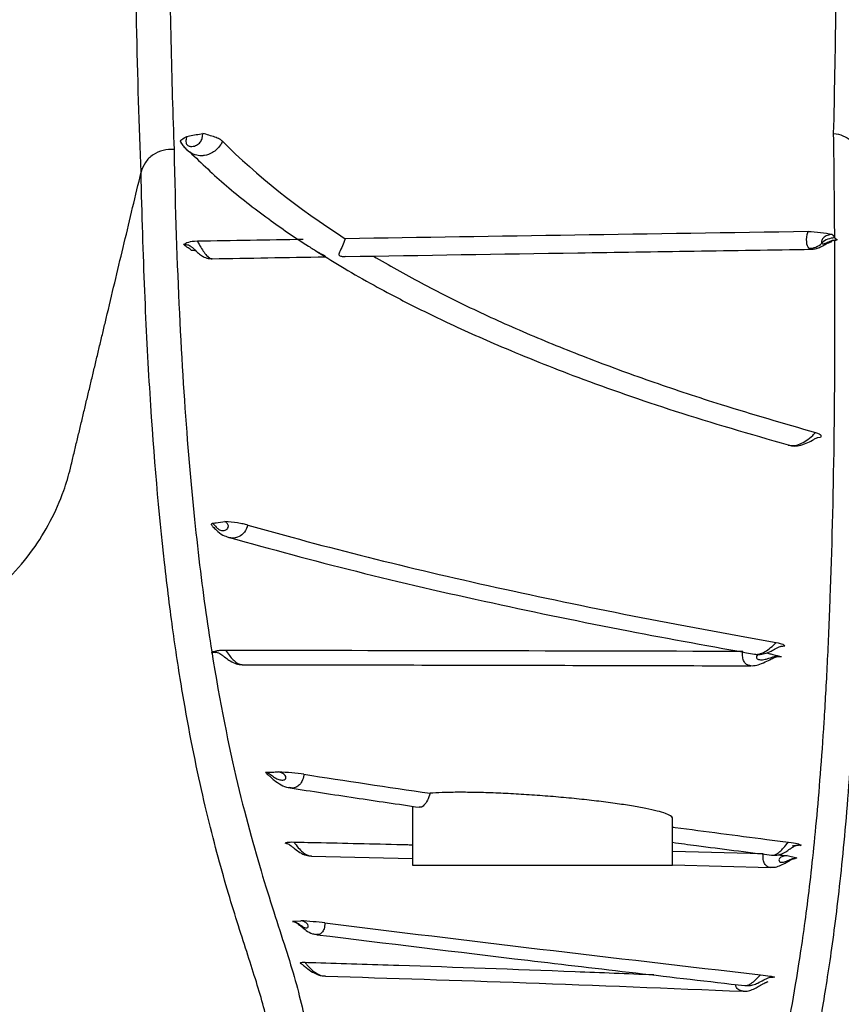
# Model space of a CAD drawing. Units: inches. Extents: x 200 to 359, y -256 to 259.
# Drawn here: x 274 to 276, y -252 to -251 of the extents above; entities that cross this region are included whole.
import ezdxf

# ---------------------------------------------------------------- set-up
doc = ezdxf.new("R2010")
doc.units = ezdxf.units.IN
doc.header["$MEASUREMENT"] = 0

msp = doc.modelspace()

# ---------------------------------------------------------------- linework, layer by layer
at = {"color": 7, "linetype": 'Continuous', "lineweight": 25}
for p, q in [((274.7162, -250.7849), (274.7109, -250.7808)), ((275.8809, -250.9444), (275.8755, -250.946)), ((275.8552, -251.3005), (275.8505, -251.3009)), ((275.7908, -251.677), (275.7864, -251.6774)), ((275.1187, -251.9661), (275.1187, -252.0726)), ((275.5877, -252.0726), (275.5877, -251.9872)), ((274.892, -252.0337), (274.8886, -252.033)), ((275.7518, -252.0521), (275.5877, -252.0479)), ((274.936, -252.0561), (275.1187, -252.0604)), ((275.7951, -252.0553), (275.8123, -252.0595)), ((275.1187, -252.0726), (275.5877, -252.0726)), ((275.5877, -252.072), (275.7648, -252.0766)), ((274.9018, -252.1736), (274.917, -252.1729)), ((274.9173, -252.2501), (274.9166, -252.25)), ((275.7721, -252.2747), (275.7692, -252.2747))]:
    msp.add_line(p, q, dxfattribs=at)
for centre, start, end in [((275.8803, -250.9726), 88.9471, 134.4715), ((275.8349, -250.9262), 268.711, 314.2854)]:
    msp.add_arc(centre, 0.0325, start, end, dxfattribs=at)
for points, knots in [([(274.6287, -250.8213), (274.6252, -250.7385), (274.6225, -250.6495), (274.6195, -250.5041), (274.6186, -250.4537), (274.6172, -250.3485), (274.6166, -250.2938), (274.6152, -250.1229), (274.6148, -249.9998), (274.6141, -249.798), (274.6139, -249.7278), (274.6131, -249.5809), (274.6126, -249.5041), (274.6107, -249.343), (274.6094, -249.2586), (274.6065, -249.1255), (274.6055, -249.0801), (274.603, -248.9869), (274.6017, -248.9395), (274.5974, -248.7943), (274.5941, -248.6939), (274.5874, -248.4858), (274.584, -248.378), (274.5772, -248.1541), (274.5737, -248.038), (274.5686, -247.8555), (274.567, -247.7934), (274.5646, -247.6977), (274.5638, -247.6653), (274.5623, -247.6003), (274.5615, -247.5675), (274.5578, -247.4024), (274.555, -247.2666), (274.5489, -246.9894), (274.5458, -246.8479), (274.5425, -246.7035)], [0, 0, 0, 0, 0.125, 0.125, 0.1875, 0.1875, 0.25, 0.25, 0.375, 0.375, 0.4375, 0.4375, 0.5, 0.5, 0.5625, 0.5625, 0.59375, 0.59375, 0.625, 0.625, 0.6875, 0.6875, 0.75, 0.75, 0.8125, 0.8125, 0.84375, 0.84375, 0.859375, 0.859375, 0.875, 0.875, 0.9375, 0.9375, 1, 1, 1, 1]), ([(275.8789, -250.7516), (275.8807, -250.6812), (275.882, -250.6067), (275.884, -250.4476), (275.8847, -250.363), (275.8857, -250.1818), (275.886, -250.085), (275.8864, -249.8764), (275.8866, -249.7646), (275.8871, -249.5214), (275.8874, -249.3901), (275.8885, -249.2097), (275.8888, -249.1728), (275.8894, -249.0972), (275.8897, -249.0585), (275.8909, -248.9401), (275.892, -248.8584), (275.8942, -248.6895), (275.8954, -248.6024), (275.8978, -248.4228), (275.8988, -248.3305), (275.9004, -248.1405), (275.9009, -248.043), (275.9015, -247.8417), (275.9016, -247.738), (275.9015, -247.6302)], [0, 0, 0, 0, 0.125, 0.125, 0.25, 0.25, 0.375, 0.375, 0.5, 0.5, 0.625, 0.625, 0.65625, 0.65625, 0.6875, 0.6875, 0.75, 0.75, 0.8125, 0.8125, 0.875, 0.875, 0.9375, 0.9375, 1, 1, 1, 1]), ([(279.4953, -255.8288), (278.9193, -255.833), (278.3439, -255.8244), (277.4815, -255.8005), (277.1941, -255.7909), (276.6195, -255.7688), (276.3323, -255.7563), (275.4709, -255.7144), (274.8969, -255.6807), (273.7496, -255.6015), (273.1763, -255.5558), (272.317, -255.476), (272.0306, -255.4476), (271.6013, -255.4019), (271.4582, -255.3861), (271.1722, -255.3535), (271.0294, -255.3366), (270.3163, -255.2492), (269.7485, -255.1696), (268.9023, -255.0318), (268.6211, -254.9829), (268.0602, -254.8796), (267.7806, -254.8252), (266.9442, -254.6535), (266.3898, -254.5279), (265.2876, -254.2539), (264.7398, -254.1058), (263.9237, -253.864), (263.6526, -253.7802), (263.2473, -253.6497), (263.1125, -253.6054), (262.8432, -253.5152), (262.7088, -253.4694), (262.4406, -253.3757), (262.3068, -253.3278), (262.0399, -253.2293), (261.9069, -253.1787), (261.5088, -253.0234), (261.2448, -252.9152), (260.4555, -252.581), (259.9329, -252.3456), (259.2798, -252.051), (259.0839, -251.9626), (258.8879, -251.8747), (258.7571, -251.8162), (258.6917, -251.7871), (258.4956, -251.6993), (258.3651, -251.64), (258.1707, -251.5464), (258.106, -251.5144), (257.9776, -251.4492), (257.9139, -251.416), (257.5973, -251.2469), (257.3512, -251.1019), (256.874, -250.7911), (256.6428, -250.6255), (256.1965, -250.2721), (255.9814, -250.0843), (255.7238, -249.8339), (255.6729, -249.7831), (255.5722, -249.6798), (255.5223, -249.6273), (255.3756, -249.4682), (255.2812, -249.36), (255.0083, -249.0284), (254.8402, -248.7982), (254.5329, -248.3185), (254.3937, -248.0691), (254.2702, -247.8093)], [0, 0, 0, 0, 0.0625, 0.0625, 0.09375, 0.09375, 0.125, 0.125, 0.1875, 0.1875, 0.25, 0.25, 0.28125, 0.28125, 0.296875, 0.296875, 0.3125, 0.3125, 0.375, 0.375, 0.40625, 0.40625, 0.4375, 0.4375, 0.5, 0.5, 0.5625, 0.5625, 0.59375, 0.59375, 0.609375, 0.609375, 0.625, 0.625, 0.640625, 0.640625, 0.65625, 0.65625, 0.6875, 0.6875, 0.75, 0.75, 0.765625, 0.773438, 0.773438, 0.78125, 0.78125, 0.796875, 0.796875, 0.804688, 0.804688, 0.8125, 0.8125, 0.84375, 0.84375, 0.875, 0.875, 0.90625, 0.90625, 0.914063, 0.914063, 0.921875, 0.921875, 0.9375, 0.9375, 0.96875, 0.96875, 1, 1, 1, 1]), ([(274.6465, -248.2574), (274.649, -248.34), (274.6514, -248.4204), (274.6564, -248.5769), (274.6588, -248.6531), (274.6635, -248.8016), (274.6657, -248.8737), (274.6685, -248.9791), (274.6694, -249.0137), (274.671, -249.0817), (274.6717, -249.115), (274.6748, -249.2789), (274.676, -249.4005), (274.6771, -249.6281), (274.6771, -249.7342), (274.6772, -249.9336), (274.6772, -250.0269), (274.6777, -250.203), (274.6781, -250.2857), (274.6797, -250.4419), (274.6808, -250.5152), (274.6839, -250.6537), (274.6858, -250.7188), (274.6882, -250.7804)], [0, 0, 0, 0, 0.0625, 0.0625, 0.125, 0.125, 0.1875, 0.1875, 0.21875, 0.21875, 0.25, 0.25, 0.375, 0.375, 0.5, 0.5, 0.625, 0.625, 0.75, 0.75, 0.875, 0.875, 1, 1, 1, 1]), ([(274.711, -250.7567), (274.7108, -250.7578), (274.7105, -250.7593), (274.7099, -250.762), (274.7098, -250.763), (274.7096, -250.7653), (274.7096, -250.7666), (274.7101, -250.7688), (274.7103, -250.7696), (274.7113, -250.7714), (274.7121, -250.7722), (274.7146, -250.7741), (274.7164, -250.7746), (274.7213, -250.7751), (274.7242, -250.7744), (274.7295, -250.7722), (274.7319, -250.7707), (274.7358, -250.7668), (274.7372, -250.7646), (274.7391, -250.76), (274.7394, -250.7578), (274.7398, -250.754), (274.7399, -250.7524), (274.7401, -250.7513)], [0, 0, 0, 0, 0.125, 0.125, 0.1875, 0.1875, 0.25, 0.25, 0.28125, 0.28125, 0.3125, 0.3125, 0.375, 0.375, 0.5, 0.5, 0.625, 0.625, 0.75, 0.75, 0.875, 0.875, 1, 1, 1, 1]), ([(274.711, -250.7567), (274.7127, -250.7564), (274.7145, -250.756), (274.7162, -250.7557), (274.7241, -250.7543), (274.7321, -250.7528), (274.7401, -250.7513)], [0.000686507, 0.000686507, 0.000686507, 0.000686507, 0.000877289, 0.000877289, 0.000877289, 0.0017669, 0.0017669, 0.0017669, 0.0017669]), ([(274.7757, -250.7655), (274.7744, -250.7641), (274.7725, -250.7629), (274.7677, -250.7603), (274.7648, -250.7591), (274.7551, -250.7556), (274.7473, -250.7535), (274.7401, -250.7513)], [0, 0, 0, 0, 0.25, 0.25, 0.5, 0.5, 1, 1, 1, 1]), ([(275.8789, -250.7516), (275.8904, -250.7524), (275.9017, -250.7569), (275.915, -250.7679), (275.9187, -250.7721), (275.9248, -250.7817), (275.9269, -250.7869), (275.9282, -250.7924)], [0, 0, 0, 0, 0.5, 0.5, 0.75, 0.75, 1, 1, 1, 1]), ([(274.7013, -250.7689), (274.7001, -250.7677), (274.6997, -250.7665), (274.7002, -250.7643), (274.701, -250.7632), (274.7046, -250.7603), (274.708, -250.7585), (274.711, -250.7567)], [0, 0, 0, 0, 0.25, 0.25, 0.5, 0.5, 1, 1, 1, 1]), ([(274.7007, -250.7676), (274.702, -250.77), (274.7046, -250.7749), (274.709, -250.7786), (274.7112, -250.7805)], [0, 0, 0, 0, 0.487317, 1, 1, 1, 1]), ([(274.7757, -250.7655), (274.7745, -250.7677), (274.7701, -250.776), (274.7592, -250.7862), (274.7471, -250.7907), (274.7401, -250.7916), (274.7344, -250.7918), (274.7271, -250.7905), (274.72, -250.7879), (274.717, -250.7855), (274.7162, -250.7849)], [0, 0, 0, 0, 0.104404, 0.383896, 0.599223, 0.648159, 0.686534, 0.844384, 0.963641, 1, 1, 1, 1]), ([(274.6882, -250.7804), (274.6816, -250.7797), (274.6748, -250.7802), (274.6619, -250.7835), (274.6559, -250.7862), (274.6449, -250.7937), (274.6402, -250.7984), (274.6328, -250.809), (274.6302, -250.815), (274.6287, -250.8213)], [0, 0, 0, 0, 0.25, 0.25, 0.5, 0.5, 0.75, 0.75, 1, 1, 1, 1]), ([(274.6882, -250.7804), (274.6902, -250.8892), (274.6935, -250.9868), (274.7019, -251.1646), (274.7072, -251.2449), (274.7191, -251.3916), (274.7258, -251.4582), (274.7402, -251.5802), (274.748, -251.6357), (274.7561, -251.6868)], [0, 0, 0, 0, 0.25, 0.25, 0.5, 0.5, 0.75, 0.75, 1, 1, 1, 1]), ([(274.7164, -250.7847), (274.7379, -250.8053), (274.7811, -250.8468), (274.8544, -250.9031), (274.9106, -250.9427), (274.9422, -250.9621), (274.948, -250.9656)], [0, 0, 0, 0, 0.325208, 0.655356, 0.937624, 1, 1, 1, 1]), ([(275.8351, -252.464), (275.8396, -252.4387), (275.8447, -252.4115), (275.8555, -252.3514), (275.8612, -252.3184), (275.8728, -252.2441), (275.8787, -252.2028), (275.8901, -252.1094), (275.8957, -252.0573), (275.9061, -251.9393), (275.9109, -251.8733), (275.9173, -251.7609), (275.9193, -251.7212), (275.9229, -251.6367), (275.9245, -251.5919), (275.9287, -251.4486), (275.9305, -251.3413), (275.9314, -251.1563), (275.9313, -251.0905), (275.9307, -250.9845), (275.9303, -250.9479), (275.9295, -250.8721), (275.9289, -250.833), (275.9283, -250.7924)], [0, 0, 0, 0, 0.125, 0.125, 0.25, 0.25, 0.375, 0.375, 0.5, 0.5, 0.625, 0.625, 0.6875, 0.6875, 0.75, 0.75, 0.875, 0.875, 0.9375, 0.9375, 0.96875, 0.96875, 1, 1, 1, 1]), ([(274.2383, -251.6542), (274.2424, -251.6525), (274.2506, -251.6492), (274.2628, -251.6436), (274.2747, -251.6378), (274.2864, -251.6317), (274.2979, -251.6252), (274.3091, -251.6184), (274.3201, -251.6113), (274.3309, -251.6039), (274.3556, -251.5858), (274.3919, -251.554), (274.4332, -251.5052), (274.466, -251.4522), (274.4851, -251.4087), (274.4957, -251.3761), (274.5005, -251.3584), (274.504, -251.3435), (274.5069, -251.3315), (274.5096, -251.32), (274.5124, -251.3084), (274.5152, -251.2968), (274.5179, -251.2853), (274.5207, -251.2737), (274.5235, -251.2621), (274.5262, -251.2506), (274.529, -251.239), (274.5317, -251.2274), (274.5345, -251.2159), (274.5373, -251.2043), (274.54, -251.1927), (274.5428, -251.1812), (274.5455, -251.1696), (274.5483, -251.158), (274.5511, -251.1464), (274.5538, -251.1349), (274.5566, -251.1233), (274.5594, -251.1117), (274.5621, -251.1001), (274.5649, -251.0885), (274.5718, -251.0595), (274.5829, -251.013), (274.5982, -250.9491), (274.6134, -250.8852), (274.6236, -250.8426), (274.6287, -250.8213)], [0, 0, 0, 0, 0.01361, 0.027173, 0.040696, 0.054182, 0.067634, 0.081055, 0.094447, 0.107814, 0.121159, 0.188584, 0.25582, 0.318621, 0.381834, 0.403792, 0.425847, 0.439421, 0.451852, 0.464282, 0.476713, 0.489143, 0.501573, 0.514003, 0.526434, 0.538865, 0.551296, 0.563728, 0.576159, 0.588591, 0.601024, 0.613456, 0.625889, 0.638322, 0.650755, 0.663189, 0.675622, 0.688056, 0.700491, 0.712925, 0.725359, 0.794013, 0.862671, 0.931334, 1, 1, 1, 1]), ([(274.8654, -252.3902), (274.8622, -252.3769), (274.859, -252.3634), (274.8519, -252.3354), (274.848, -252.321), (274.8348, -252.2763), (274.8243, -252.2443), (274.8016, -252.1737), (274.7895, -252.1351), (274.7648, -252.0483), (274.7523, -252.0003), (274.7274, -251.8915), (274.7152, -251.8308), (274.6977, -251.727), (274.692, -251.6903), (274.6811, -251.6119), (274.6759, -251.5703), (274.6609, -251.437), (274.652, -251.3368), (274.6412, -251.1633), (274.638, -251.1016), (274.6325, -250.9689), (274.6303, -250.8979), (274.6287, -250.8213)], [0, 0, 0, 0, 0.0625, 0.0625, 0.125, 0.125, 0.25, 0.25, 0.375, 0.375, 0.5, 0.5, 0.625, 0.625, 0.6875, 0.6875, 0.75, 0.75, 0.875, 0.875, 0.9375, 0.9375, 1, 1, 1, 1]), ([(275.8327, -250.9286), (275.6912, -250.9308), (275.5509, -250.933), (275.2723, -250.9372), (275.1342, -250.9393), (274.9973, -250.9415)], [0, 0, 0, 0, 0.5, 0.5, 1, 1, 1, 1]), ([(275.8341, -250.9587), (275.8319, -250.9566), (275.8306, -250.9526), (275.8299, -250.942), (275.8306, -250.9355), (275.8327, -250.9286)], [0, 0, 0, 0, 0.5, 0.5, 1, 1, 1, 1]), ([(275.8327, -250.9286), (275.8399, -250.9285), (275.8478, -250.929), (275.8625, -250.9309), (275.8695, -250.9323), (275.8763, -250.9336)], [0, 0, 0, 0, 0.5, 0.5, 1, 1, 1, 1]), ([(274.7302, -250.946), (274.7234, -250.9461), (274.7179, -250.9469), (274.7102, -250.9492), (274.7079, -250.9507), (274.7054, -250.9521)], [0, 0, 0, 0, 0.5, 0.5, 1, 1, 1, 1]), ([(274.9212, -250.9428), (274.8892, -250.9433), (274.8573, -250.9438), (274.7936, -250.9449), (274.7619, -250.9454), (274.7302, -250.946)], [0, 0, 0, 0, 0.5, 0.5, 1, 1, 1, 1]), ([(274.7302, -250.946), (274.7322, -250.9496), (274.7363, -250.9569), (274.7425, -250.9665), (274.7476, -250.9726), (274.7523, -250.9764), (274.7554, -250.9781), (274.7567, -250.9775), (274.7569, -250.9774)], [0, 0, 0, 0, 0.20892, 0.416722, 0.641994, 0.759405, 0.979011, 1, 1, 1, 1]), ([(274.9973, -250.9415), (274.9957, -250.946), (274.992, -250.9558), (274.9872, -250.9642), (274.9854, -250.9691), (274.986, -250.9715), (274.9893, -250.973), (274.9936, -250.9739), (274.9968, -250.9733), (274.9978, -250.9731)], [0, 0, 0, 0, 0.246527, 0.543816, 0.668187, 0.753778, 0.840265, 0.951233, 1, 1, 1, 1]), ([(275.7863, -252.4216), (275.795, -252.3737), (275.8055, -252.3192), (275.8217, -252.2162), (275.8271, -252.1782), (275.8378, -252.0929), (275.843, -252.0457), (275.8529, -251.9393), (275.8575, -251.8803), (275.8639, -251.7804), (275.8659, -251.7452), (275.8696, -251.6706), (275.8713, -251.6312), (275.8759, -251.5056), (275.8784, -251.4123), (275.8806, -251.2532), (275.881, -251.1969), (275.8814, -251.0768), (275.8814, -251.0129), (275.8809, -250.9444)], [0, 0, 0, 0, 0.25, 0.25, 0.375, 0.375, 0.5, 0.5, 0.625, 0.625, 0.6875, 0.6875, 0.75, 0.75, 0.875, 0.875, 0.9375, 0.9375, 1, 1, 1, 1]), ([(275.8385, -250.9603), (275.841, -250.9602), (275.8461, -250.9598), (275.8537, -250.9571), (275.8612, -250.9533), (275.8688, -250.949), (275.8738, -250.9471), (275.8756, -250.9464)], [0, 0, 0, 0, 0.179148, 0.377379, 0.608576, 0.853767, 1, 1, 1, 1]), ([(275.8763, -250.9336), (275.8732, -250.9338), (275.8701, -250.9344), (275.8645, -250.9367), (275.8619, -250.9384), (275.8584, -250.9421), (275.8574, -250.9441), (275.8568, -250.9473), (275.857, -250.9486), (275.8576, -250.9494)], [0, 0, 0, 0, 0.25, 0.25, 0.5, 0.5, 0.75, 0.75, 1, 1, 1, 1]), ([(275.8576, -250.9494), (275.8581, -250.9503), (275.8591, -250.9507), (275.8616, -250.9504), (275.8626, -250.9501), (275.8651, -250.9491), (275.8665, -250.9485), (275.8709, -250.9464), (275.8738, -250.9451), (275.8795, -250.9435), (275.8823, -250.9431), (275.8852, -250.9431)], [0, 0, 0, 0, 0.25, 0.25, 0.375, 0.375, 0.5, 0.5, 0.75, 0.75, 1, 1, 1, 1]), ([(275.8763, -250.9336), (275.8777, -250.9356), (275.8791, -250.9376), (275.8805, -250.9396), (275.8806, -250.9398), (275.8808, -250.94), (275.8809, -250.9401)], [0.0005574, 0.0005574, 0.0005574, 0.0005574, 0.0011596328, 0.0011596328, 0.0011596328, 0.0012112508, 0.0012112508, 0.0012112508, 0.0012112508]), ([(275.8809, -250.9444), (275.8823, -250.944), (275.8837, -250.9435), (275.8851, -250.9432), (275.8851, -250.9432), (275.8852, -250.9432), (275.8852, -250.9431)], [0, 0, 0, 0, 0.0002051243, 0.0002051243, 0.0002051243, 0.0002133233, 0.0002133233, 0.0002133233, 0.0002133233]), ([(274.719, -250.9618), (274.7165, -250.96), (274.714, -250.9582), (274.7114, -250.9564), (274.7094, -250.955), (274.7074, -250.9536), (274.7054, -250.9521)], [0.0005494303, 0.0005494303, 0.0005494303, 0.0005494303, 0.0010803364, 0.0010803364, 0.0010803364, 0.0015021521, 0.0015021521, 0.0015021521, 0.0015021521]), ([(274.7201, -250.9566), (274.7194, -250.9562), (274.7186, -250.9556), (274.7154, -250.9537), (274.7123, -250.9527), (274.7082, -250.9521), (274.7066, -250.9521), (274.7054, -250.9521)], [0, 0, 0, 0, 0.130134, 0.170724, 0.674794, 0.774556, 1, 1, 1, 1]), ([(274.719, -250.9618), (274.719, -250.9618), (274.722, -250.9617), (274.7247, -250.9624), (274.7275, -250.963)], [0, 0, 0, 0, 0.002707, 1, 1, 1, 1]), ([(274.7201, -250.9566), (274.7201, -250.9566), (274.7208, -250.957), (274.7227, -250.9585), (274.7257, -250.9612), (274.7302, -250.9657), (274.7351, -250.9703), (274.743, -250.9751), (274.7504, -250.9777), (274.7552, -250.9772), (274.7567, -250.9771)], [0, 0, 0, 0, 0.003032, 0.06732, 0.150183, 0.264738, 0.506857, 0.685984, 0.902961, 1, 1, 1, 1]), ([(274.9596, -250.9728), (274.9601, -250.9733), (274.9613, -250.9745), (274.9621, -250.974), (274.9614, -250.9731), (274.9582, -250.9711), (274.9533, -250.9689), (274.9496, -250.9665), (274.948, -250.9655)], [0, 0, 0, 0, 0.177348, 0.385719, 0.529613, 0.675133, 0.857782, 1, 1, 1, 1]), ([(274.9978, -250.9735), (275.1369, -250.9713), (275.4137, -250.9669), (275.6976, -250.9626), (275.8388, -250.9604)], [0, 0, 0, 0, 0.50282, 1, 1, 1, 1]), ([(275.8388, -250.9602), (275.8385, -250.9603), (275.8366, -250.9608), (275.8353, -250.9597), (275.8341, -250.9587)], [0, 0, 0, 0, 0.138204, 1, 1, 1, 1]), ([(274.7569, -250.9776), (274.7903, -250.977), (274.8582, -250.9758), (274.9266, -250.9747), (274.9613, -250.9741)], [0, 0, 0, 0, 0.493144, 1, 1, 1, 1]), ([(274.948, -250.9656), (274.9635, -250.9754), (274.9959, -250.9957), (275.046, -251.024), (275.1051, -251.0556), (275.1805, -251.0929), (275.2857, -251.1402), (275.4238, -251.1952), (275.5941, -251.255), (275.7278, -251.2938), (275.797, -251.3138)], [0, 0, 0, 0, 0.07199, 0.15016, 0.215971, 0.317936, 0.448895, 0.608781, 0.797378, 1, 1, 1, 1]), ([(275.0479, -250.9727), (275.0762, -250.989), (275.1333, -251.022), (275.2281, -251.0692), (275.3298, -251.115), (275.4383, -251.1588), (275.5535, -251.2008), (275.6876, -251.2455), (275.7886, -251.2747), (275.8461, -251.2913)], [0, 0, 0, 0, 0.133973, 0.270932, 0.407892, 0.544853, 0.681813, 0.818773, 1, 1, 1, 1]), ([(275.7969, -251.3141), (275.8, -251.3146), (275.8066, -251.3158), (275.818, -251.3127), (275.8299, -251.3062), (275.8393, -251.2985), (275.8445, -251.293), (275.8461, -251.2913)], [0, 0, 0, 0, 0.206446, 0.436561, 0.652707, 0.888874, 1, 1, 1, 1]), ([(275.7973, -251.3139), (275.7998, -251.3146), (275.8061, -251.3162), (275.8172, -251.3151), (275.8292, -251.3114), (275.8389, -251.3062), (275.8454, -251.3025), (275.8486, -251.3007), (275.8503, -251.3), (275.8504, -251.3), (275.8504, -251.3)], [0, 0, 0, 0, 0.1247054, 0.3132307, 0.5267339, 0.7181524, 0.8182187, 0.8893586, 0.9566572, 1, 1, 1, 1]), ([(275.8461, -251.2913), (275.8515, -251.2928), (275.8546, -251.2944), (275.8566, -251.2976), (275.8556, -251.299), (275.8552, -251.3005)], [0, 0, 0, 0, 0.5, 0.5, 1, 1, 1, 1]), ([(274.757, -251.4596), (274.7564, -251.4591), (274.7548, -251.4575), (274.7564, -251.4562), (274.7569, -251.4553), (274.7569, -251.4553)], [0, 0, 0, 0, 0.341637, 0.991262, 1, 1, 1, 1]), ([(274.7567, -251.4599), (274.7572, -251.4604), (274.7594, -251.4626), (274.7659, -251.4691), (274.7751, -251.4767), (274.7834, -251.4794), (274.787, -251.4806)], [0, 0, 0, 0, 0.069838, 0.305057, 0.695312, 1, 1, 1, 1]), ([(274.7569, -251.4553), (274.7593, -251.4549), (274.7616, -251.4546), (274.7639, -251.4543), (274.7693, -251.4536), (274.7746, -251.4528), (274.78, -251.4521)], [0.0005657725, 0.0005657725, 0.0005657725, 0.0005657725, 0.0008670264, 0.0008670264, 0.0008670264, 0.0015550774, 0.0015550774, 0.0015550774, 0.0015550774]), ([(274.7569, -251.4553), (274.7583, -251.4559), (274.7595, -251.4568), (274.7615, -251.459), (274.7622, -251.4598), (274.7638, -251.4616), (274.7648, -251.4627), (274.7673, -251.465), (274.7687, -251.466), (274.7715, -251.4675), (274.7728, -251.4679), (274.7764, -251.4686), (274.7785, -251.4684), (274.7821, -251.4672), (274.7836, -251.4662), (274.7858, -251.4635), (274.7863, -251.4618), (274.786, -251.4583), (274.7851, -251.4565), (274.7828, -251.4537), (274.7813, -251.4527), (274.78, -251.4521)], [0, 0, 0, 0, 0.125, 0.125, 0.1875, 0.1875, 0.25, 0.25, 0.3125, 0.3125, 0.375, 0.375, 0.5, 0.5, 0.625, 0.625, 0.75, 0.75, 0.875, 0.875, 1, 1, 1, 1]), ([(274.8213, -251.4584), (274.8189, -251.4577), (274.8161, -251.457), (274.8098, -251.4558), (274.8063, -251.4552), (274.7955, -251.4537), (274.7876, -251.4529), (274.78, -251.4521)], [0, 0, 0, 0, 0.25, 0.25, 0.5, 0.5, 1, 1, 1, 1]), ([(274.8213, -251.4584), (274.821, -251.4594), (274.8192, -251.4652), (274.8137, -251.4742), (274.804, -251.4805), (274.7949, -251.4825), (274.7894, -251.4814), (274.7869, -251.4808)], [0, 0, 0, 0, 0.0612435, 0.3637767, 0.63626, 0.8286239, 1, 1, 1, 1]), ([(274.8213, -251.4584), (274.9609, -251.4982), (275.1108, -251.5357), (275.4293, -251.6061), (275.5979, -251.6392), (275.7749, -251.6705)], [0, 0, 0, 0, 0.5, 0.5, 1, 1, 1, 1]), ([(274.7875, -251.4808), (274.8629, -251.5015), (275.0137, -251.5428), (275.2564, -251.5985), (275.4965, -251.6482), (275.6597, -251.6777), (275.7362, -251.6916)], [0, 0, 0, 0, 0.265399, 0.530797, 0.779899, 1, 1, 1, 1]), ([(275.7363, -251.6913), (275.7372, -251.6915), (275.7396, -251.6922), (275.7458, -251.6911), (275.7546, -251.6877), (275.7652, -251.6801), (275.7717, -251.6736), (275.7749, -251.6705)], [0, 0, 0, 0, 0.09091, 0.227511, 0.503175, 0.753592, 1, 1, 1, 1]), ([(275.7749, -251.6705), (275.7807, -251.6715), (275.7848, -251.6726), (275.7894, -251.6749), (275.79, -251.676), (275.7908, -251.677)], [0, 0, 0, 0, 0.5, 0.5, 1, 1, 1, 1]), ([(274.7555, -251.6892), (274.7566, -251.6887), (274.7593, -251.6874), (274.762, -251.688), (274.7636, -251.6883)], [0, 0, 0, 0, 0.4212587, 1, 1, 1, 1]), ([(274.7561, -251.6868), (274.7566, -251.6869), (274.7576, -251.6869), (274.7594, -251.687), (274.7606, -251.6869), (274.7612, -251.6867), (274.7614, -251.6866), (274.7618, -251.6864), (274.7626, -251.6861), (274.764, -251.6856), (274.7662, -251.6851), (274.7689, -251.6847), (274.7723, -251.6844), (274.7763, -251.6842), (274.7795, -251.6842), (274.7811, -251.6842)], [0, 0, 0, 0, 0.032555, 0.061891, 0.121092, 0.15466, 0.172146, 0.189527, 0.25765, 0.388032, 0.512951, 0.636083, 0.754882, 0.877853, 1, 1, 1, 1]), ([(274.7561, -251.6868), (274.7709, -251.7794), (274.7868, -251.8573), (274.819, -251.9931), (274.8354, -252.0509), (274.8666, -252.153), (274.8815, -252.1972), (274.9003, -252.2574), (274.9059, -252.2764), (274.9156, -252.3131), (274.9197, -252.3307), (274.9238, -252.3478)], [0, 0, 0, 0, 0.25, 0.25, 0.5, 0.5, 0.75, 0.75, 0.875, 0.875, 1, 1, 1, 1]), ([(274.7561, -251.6868), (274.7573, -251.6869), (274.7586, -251.6871), (274.7598, -251.6872), (274.7598, -251.6872), (274.7599, -251.6872), (274.76, -251.6872)], [0, 0, 0, 0, 0.0000957178, 0.0000957178, 0.0000957178, 0.0001013541, 0.0001013541, 0.0001013541, 0.0001013541]), ([(274.7683, -251.689), (274.7691, -251.6894), (274.7708, -251.6902), (274.7749, -251.693), (274.7804, -251.6973), (274.7878, -251.703), (274.797, -251.708), (274.8055, -251.7108), (274.8101, -251.7103), (274.8109, -251.7102)], [0, 0, 0, 0, 0.091253, 0.182643, 0.303102, 0.488056, 0.730011, 0.953955, 1, 1, 1, 1]), ([(274.7811, -251.6842), (274.7834, -251.6875), (274.7879, -251.6941), (274.7948, -251.702), (274.8017, -251.7076), (274.8072, -251.7105), (274.81, -251.7102), (274.8109, -251.7101)], [0, 0, 0, 0, 0.231096, 0.450801, 0.669639, 0.89879, 1, 1, 1, 1]), ([(275.7293, -251.7123), (275.7272, -251.7121), (275.7228, -251.7117), (275.7179, -251.7069), (275.7148, -251.6996), (275.7141, -251.6921), (275.7147, -251.6875), (275.7148, -251.6861)], [0, 0, 0, 0, 0.221849, 0.453966, 0.691096, 0.904683, 1, 1, 1, 1]), ([(275.736, -251.6914), (275.7386, -251.6918), (275.7448, -251.6926), (275.7549, -251.6906), (275.765, -251.6867), (275.7734, -251.6821), (275.779, -251.6791), (275.7822, -251.6777), (275.7845, -251.677), (275.7856, -251.6767), (275.7866, -251.6769), (275.7871, -251.677)], [0, 0, 0, 0, 0.120247, 0.281747, 0.470034, 0.614826, 0.698594, 0.762147, 0.821076, 0.920372, 1, 1, 1, 1]), ([(275.7438, -251.6921), (275.7429, -251.6925), (275.7413, -251.6934), (275.7399, -251.695), (275.7392, -251.6966), (275.7395, -251.6984), (275.7409, -251.7), (275.7433, -251.7012), (275.7465, -251.7018), (275.7505, -251.7018), (275.7556, -251.7009), (275.7627, -251.6987), (275.7715, -251.6955), (275.7779, -251.6952), (275.7812, -251.695)], [0, 0, 0, 0, 0.0471783, 0.0897285, 0.1214439, 0.1733437, 0.238681, 0.3100874, 0.3948817, 0.4745616, 0.5748893, 0.6914564, 0.8440694, 1, 1, 1, 1]), ([(275.758, -251.6894), (275.7604, -251.69), (275.7629, -251.6906), (275.7654, -251.6912), (275.7706, -251.6925), (275.7759, -251.6938), (275.7812, -251.695)], [0.0005576836, 0.0005576836, 0.0005576836, 0.0005576836, 0.000868197, 0.000868197, 0.000868197, 0.001533527, 0.001533527, 0.001533527, 0.001533527]), ([(274.8109, -251.7105), (274.9607, -251.7108), (275.2596, -251.7113), (275.573, -251.7121), (275.7293, -251.7126)], [0, 0, 0, 0, 0.501367, 1, 1, 1, 1]), ([(275.7294, -251.7122), (275.7311, -251.7123), (275.7366, -251.7125), (275.7464, -251.7097), (275.7575, -251.7047), (275.7678, -251.6993), (275.7754, -251.6964), (275.7805, -251.6952), (275.7834, -251.6956), (275.7847, -251.6958)], [0, 0, 0, 0, 0.0813632, 0.2656989, 0.4912435, 0.6722016, 0.7969679, 0.9060846, 1, 1, 1, 1]), ([(274.8531, -251.9048), (274.8571, -251.9047), (274.8612, -251.9046), (274.8652, -251.9045), (274.8689, -251.9043), (274.8727, -251.9042), (274.8765, -251.9041)], [0.000634081, 0.000634081, 0.000634081, 0.000634081, 0.0010986892, 0.0010986892, 0.0010986892, 0.001534168, 0.001534168, 0.001534168, 0.001534168]), ([(274.8531, -251.9048), (274.8558, -251.9052), (274.8582, -251.9061), (274.8615, -251.9082), (274.8627, -251.9091), (274.865, -251.9109), (274.8662, -251.912), (274.8689, -251.9139), (274.8703, -251.9148), (274.873, -251.9162), (274.8743, -251.9168), (274.8782, -251.9181), (274.8806, -251.9186), (274.8852, -251.9189), (274.8874, -251.9186), (274.8902, -251.9164), (274.8907, -251.9143), (274.8893, -251.9112), (274.8886, -251.9101), (274.8867, -251.9083), (274.8855, -251.9075), (274.8818, -251.9054), (274.8791, -251.9045), (274.8765, -251.9041)], [0, 0, 0, 0, 0.125, 0.125, 0.1875, 0.1875, 0.25, 0.25, 0.3125, 0.3125, 0.375, 0.375, 0.5, 0.5, 0.625, 0.625, 0.75, 0.75, 0.8125, 0.8125, 0.875, 0.875, 1, 1, 1, 1]), ([(274.8553, -251.9067), (274.8546, -251.9061), (274.8538, -251.9054), (274.8531, -251.9048), (274.8531, -251.9048)], [0, 0, 0, 0, 0.988062, 1, 1, 1, 1]), ([(274.8551, -251.907), (274.856, -251.9076), (274.858, -251.9092), (274.8628, -251.9137), (274.8705, -251.9205), (274.881, -251.9274), (274.8906, -251.9323), (274.8962, -251.9324), (274.8972, -251.9324)], [0, 0, 0, 0, 0.095368, 0.215561, 0.384799, 0.67527, 0.939925, 1, 1, 1, 1]), ([(274.9226, -251.9084), (274.9163, -251.9075), (274.9085, -251.9066), (274.8925, -251.9052), (274.8844, -251.9047), (274.8765, -251.9041)], [0, 0, 0, 0, 0.5, 0.5, 1, 1, 1, 1]), ([(274.9226, -251.9084), (274.9226, -251.909), (274.9222, -251.9136), (274.9197, -251.9215), (274.9136, -251.929), (274.9067, -251.9326), (274.9014, -251.9339), (274.898, -251.9327), (274.8972, -251.9325)], [0, 0, 0, 0, 0.034225, 0.29439, 0.541534, 0.724336, 0.938137, 1, 1, 1, 1]), ([(274.8975, -251.9329), (274.9365, -251.9389), (275.0135, -251.9507), (275.0924, -251.9623), (275.1313, -251.968)], [0, 0, 0, 0, 0.506884, 1, 1, 1, 1]), ([(275.1504, -251.9427), (275.1489, -251.9472), (275.1458, -251.9563), (275.1395, -251.9649), (275.1344, -251.9685), (275.1321, -251.9677), (275.1314, -251.9674)], [0, 0, 0, 0, 0.291028, 0.594124, 0.87481, 1, 1, 1, 1]), ([(275.5877, -251.9872), (275.5877, -251.9848), (275.5835, -251.9821), (275.5712, -251.9777), (275.5661, -251.9762), (275.5542, -251.9732), (275.5473, -251.9717), (275.5318, -251.9686), (275.5232, -251.967), (275.5047, -251.964), (275.4948, -251.9625), (275.4736, -251.9595), (275.4623, -251.9581), (275.4392, -251.9553), (275.4273, -251.954), (275.4026, -251.9515), (275.3898, -251.9503), (275.3645, -251.9481), (275.3518, -251.9471), (275.3262, -251.9453), (275.3133, -251.9445), (275.2884, -251.9432), (275.2762, -251.9426), (275.2525, -251.9417), (275.2409, -251.9414), (275.2191, -251.941), (275.2088, -251.9409), (275.1895, -251.941), (275.1804, -251.9412), (275.1641, -251.9417), (275.1568, -251.9422), (275.1504, -251.9427)], [0, 0, 0, 0, 0.125, 0.125, 0.1875, 0.1875, 0.25, 0.25, 0.3125, 0.3125, 0.375, 0.375, 0.4375, 0.4375, 0.5, 0.5, 0.5625, 0.5625, 0.625, 0.625, 0.6875, 0.6875, 0.75, 0.75, 0.8125, 0.8125, 0.875, 0.875, 0.9375, 0.9375, 1, 1, 1, 1]), ([(275.5877, -252.0036), (275.5893, -252.0038), (275.6455, -252.0113), (275.7154, -252.0204), (275.7841, -252.0292), (275.7972, -252.0308)], [0, 0, 0, 0, 0.023407, 0.815233, 1, 1, 1, 1]), ([(274.905, -252.0313), (274.8991, -252.0312), (274.895, -252.0313), (274.8902, -252.032), (274.8895, -252.0325), (274.8886, -252.033)], [0, 0, 0, 0, 0.5, 0.5, 1, 1, 1, 1]), ([(275.1187, -252.0363), (275.1159, -252.0362), (275.0591, -252.0348), (274.9891, -252.0332), (274.9213, -252.0317), (274.905, -252.0313)], [0, 0, 0, 0, 0.0380987, 0.7690943, 1, 1, 1, 1]), ([(274.905, -252.0313), (274.9055, -252.032), (274.9085, -252.0363), (274.9141, -252.0433), (274.9219, -252.0506), (274.9293, -252.0552), (274.9339, -252.0557), (274.936, -252.056)], [0, 0, 0, 0, 0.046874, 0.310548, 0.54451, 0.782267, 1, 1, 1, 1]), ([(275.5877, -252.0312), (275.6023, -252.0332), (275.6613, -252.041), (275.7215, -252.0487), (275.7669, -252.0545)], [0, 0, 0, 0, 0.247437, 1, 1, 1, 1]), ([(275.7669, -252.0543), (275.7672, -252.0544), (275.7691, -252.0552), (275.7744, -252.0535), (275.7813, -252.049), (275.789, -252.0409), (275.7943, -252.0344), (275.7972, -252.0308)], [0, 0, 0, 0, 0.04263, 0.272869, 0.526298, 0.739622, 1, 1, 1, 1]), ([(275.7972, -252.0308), (275.8042, -252.0317), (275.8095, -252.0327), (275.8165, -252.0345), (275.8181, -252.0354), (275.8201, -252.0362)], [0, 0, 0, 0, 0.5, 0.5, 1, 1, 1, 1]), ([(274.8916, -252.0335), (274.8919, -252.0335), (274.8928, -252.0335), (274.8943, -252.0342), (274.8979, -252.0364), (274.9018, -252.0394), (274.9076, -252.0442), (274.9157, -252.0501), (274.9255, -252.0551), (274.9329, -252.0555), (274.9361, -252.0557)], [0, 0, 0, 0, 0.055297, 0.18335, 0.259108, 0.337258, 0.440074, 0.626113, 0.840524, 1, 1, 1, 1]), ([(275.7669, -252.0545), (275.77, -252.0546), (275.7765, -252.0549), (275.7859, -252.052), (275.7941, -252.0475), (275.8009, -252.0426), (275.8061, -252.0393), (275.8098, -252.0375), (275.8131, -252.0364), (275.8158, -252.0358), (275.8185, -252.0365), (275.8198, -252.0369)], [0, 0, 0, 0, 0.139531, 0.28845, 0.444036, 0.575194, 0.650185, 0.718259, 0.794322, 0.894984, 1, 1, 1, 1]), ([(275.8201, -252.0362), (275.8177, -252.0365), (275.8153, -252.0367), (275.8129, -252.037), (275.81, -252.0373), (275.8071, -252.0376), (275.8043, -252.0379)], [0.0006004087, 0.0006004087, 0.0006004087, 0.0006004087, 0.0010131402, 0.0010131402, 0.0010131402, 0.0015014173, 0.0015014173, 0.0015014173, 0.0015014173]), ([(275.7651, -252.0764), (275.7644, -252.0764), (275.7614, -252.0766), (275.7572, -252.0741), (275.7532, -252.0685), (275.7512, -252.0609), (275.7516, -252.0549), (275.7518, -252.0521)], [0, 0, 0, 0, 0.068391, 0.319803, 0.558159, 0.789073, 1, 1, 1, 1]), ([(275.7651, -252.0764), (275.7673, -252.0764), (275.7728, -252.0765), (275.7817, -252.0737), (275.7905, -252.0694), (275.7984, -252.0648), (275.8042, -252.0619), (275.8075, -252.0606), (275.8089, -252.0604), (275.8093, -252.0603)], [0, 0, 0, 0, 0.134503, 0.331589, 0.563675, 0.739655, 0.854626, 0.958394, 1, 1, 1, 1]), ([(275.7786, -252.0538), (275.784, -252.0543), (275.7896, -252.0548), (275.795, -252.0553), (275.7951, -252.0553)], [0, 0, 0, 0, 0.986932, 1, 1, 1, 1]), ([(275.7951, -252.0553), (275.7924, -252.0553), (275.7897, -252.0557), (275.7847, -252.0574), (275.7824, -252.0588), (275.7799, -252.0619), (275.7798, -252.0635), (275.7807, -252.0657), (275.7818, -252.0665), (275.7846, -252.0673), (275.7864, -252.0673), (275.7906, -252.0664), (275.7932, -252.0654), (275.7989, -252.0629), (275.8018, -252.0615), (275.8071, -252.0599), (275.8096, -252.0595), (275.8123, -252.0595)], [0, 0, 0, 0, 0.125, 0.125, 0.25, 0.25, 0.375, 0.375, 0.5, 0.5, 0.625, 0.625, 0.75, 0.75, 0.875, 0.875, 1, 1, 1, 1]), ([(275.8123, -252.0595), (275.8123, -252.0595), (275.8114, -252.0597), (275.8103, -252.0599), (275.8093, -252.0601)], [0, 0, 0, 0, 0.022083, 1, 1, 1, 1]), ([(274.9018, -252.1736), (274.9043, -252.1739), (274.9067, -252.1747), (274.9103, -252.1765), (274.9115, -252.1773), (274.914, -252.1789), (274.9153, -252.1799), (274.9179, -252.1817), (274.9192, -252.1826), (274.9214, -252.1839), (274.9224, -252.1845), (274.9252, -252.1856), (274.9266, -252.1858), (274.929, -252.1854), (274.9299, -252.1848), (274.9307, -252.1828), (274.9305, -252.1813), (274.9285, -252.1781), (274.9265, -252.1764), (274.9221, -252.174), (274.9195, -252.1732), (274.917, -252.1729)], [0, 0, 0, 0, 0.125, 0.125, 0.1875, 0.1875, 0.25, 0.25, 0.3125, 0.3125, 0.375, 0.375, 0.5, 0.5, 0.625, 0.625, 0.75, 0.75, 0.875, 0.875, 1, 1, 1, 1]), ([(274.9022, -252.174), (274.903, -252.1742), (274.905, -252.1745), (274.9086, -252.1764), (274.9134, -252.1797), (274.9195, -252.1847), (274.9273, -252.191), (274.9361, -252.1964), (274.9431, -252.1972), (274.9456, -252.1975)], [0, 0, 0, 0, 0.096485, 0.21486, 0.310486, 0.436196, 0.620494, 0.865237, 1, 1, 1, 1]), ([(274.9606, -252.1768), (274.9541, -252.176), (274.9466, -252.1752), (274.9316, -252.1739), (274.9243, -252.1734), (274.917, -252.1729)], [0, 0, 0, 0, 0.5, 0.5, 1, 1, 1, 1]), ([(274.9606, -252.1768), (274.9602, -252.1806), (274.9595, -252.1876), (274.9553, -252.1947), (274.9505, -252.1981), (274.9469, -252.1979), (274.9455, -252.1978)], [0, 0, 0, 0, 0.2978055, 0.5535425, 0.8340587, 1, 1, 1, 1]), ([(274.9459, -252.198), (275.072, -252.2134), (275.3245, -252.2444), (275.5872, -252.2747), (275.7187, -252.29)], [0, 0, 0, 0, 0.4995053, 1, 1, 1, 1]), ([(274.925, -252.2485), (274.9201, -252.2484), (274.9172, -252.2485), (274.9152, -252.2491), (274.916, -252.2496), (274.9166, -252.25)], [0, 0, 0, 0, 0.5, 0.5, 1, 1, 1, 1]), ([(274.918, -252.25), (274.9174, -252.2499), (274.9165, -252.2497), (274.9177, -252.2502), (274.9202, -252.2521), (274.9242, -252.2554), (274.931, -252.261), (274.9415, -252.2679), (274.9524, -252.2726), (274.9595, -252.2724), (274.9614, -252.2723)], [0, 0, 0, 0, 0.135176, 0.210636, 0.278532, 0.358131, 0.474307, 0.677127, 0.913262, 1, 1, 1, 1]), ([(275.554, -252.2707), (275.5064, -252.2688), (275.3449, -252.2623), (275.1434, -252.2553), (274.9863, -252.2503), (274.9313, -252.2487), (274.925, -252.2485)], [0, 0, 0, 0, 0.210836, 0.715508, 0.967715, 1, 1, 1, 1]), ([(274.925, -252.2485), (274.9263, -252.2502), (274.9305, -252.2556), (274.9382, -252.2634), (274.948, -252.2697), (274.956, -252.2728), (274.9604, -252.2725), (274.9617, -252.2725)], [0, 0, 0, 0, 0.12601, 0.397869, 0.650015, 0.892866, 1, 1, 1, 1]), ([(274.9617, -252.2729), (275.0796, -252.2766), (275.3145, -252.284), (275.5824, -252.2948), (275.7158, -252.3002)], [0, 0, 0, 0, 0.501945, 1, 1, 1, 1]), ([(275.7185, -252.2897), (275.7205, -252.2899), (275.7255, -252.2904), (275.7335, -252.2887), (275.7426, -252.2852), (275.7507, -252.2806), (275.758, -252.277), (275.7628, -252.2753), (275.7664, -252.2745), (275.7686, -252.2747), (275.7696, -252.2747)], [0, 0, 0, 0, 0.10313, 0.257144, 0.424288, 0.633155, 0.73785, 0.825811, 0.923655, 1, 1, 1, 1]), ([(275.7187, -252.2895), (275.7196, -252.2897), (275.7227, -252.2902), (275.7295, -252.2867), (275.738, -252.2798), (275.7438, -252.2735), (275.7467, -252.2704)], [0, 0, 0, 0, 0.137168, 0.447922, 0.729363, 1, 1, 1, 1]), ([(275.7467, -252.2704), (275.7535, -252.2712), (275.7591, -252.272), (275.7671, -252.2734), (275.7695, -252.274), (275.7721, -252.2747)], [0, 0, 0, 0, 0.5, 0.5, 1, 1, 1, 1]), ([(275.7157, -252.3), (275.7134, -252.2997), (275.7087, -252.299), (275.7036, -252.2947), (275.7023, -252.2899), (275.7017, -252.288)], [0, 0, 0, 0, 0.358227, 0.731675, 1, 1, 1, 1]), ([(275.7157, -252.2999), (275.7173, -252.3), (275.7221, -252.3004), (275.7301, -252.2982), (275.7385, -252.2944), (275.7458, -252.29), (275.7513, -252.2868), (275.7548, -252.285), (275.757, -252.2842), (275.7579, -252.284), (275.7581, -252.284)], [0, 0, 0, 0, 0.095652, 0.283343, 0.49359, 0.665097, 0.771713, 0.863989, 0.953545, 1, 1, 1, 1]), ([(275.76, -252.2833), (275.76, -252.2833), (275.7594, -252.2835), (275.7588, -252.2837), (275.7581, -252.2838)], [0, 0, 0, 0, 0.020436, 1, 1, 1, 1])]:
    msp.add_open_spline(points, degree=3, knots=knots, dxfattribs=at)
for points in [[(275.8809, -250.9401), (275.8805, -250.8809), (275.8799, -250.8182), (275.8789, -250.7516)], [(274.7757, -250.7655), (274.8372, -250.8274), (274.9111, -250.8861), (274.9973, -250.9415)], [(275.8809, -250.9401), (275.8823, -250.9411), (275.8838, -250.9421), (275.8852, -250.9431)], [(274.7691, -251.6898), (274.766, -251.6889), (274.763, -251.6881), (274.76, -251.6872)], [(274.7811, -251.6842), (275.0823, -251.6847), (275.3942, -251.6852), (275.7148, -251.6861)], [(274.9226, -251.9084), (274.9974, -251.92), (275.0733, -251.9314), (275.1504, -251.9427)], [(274.9606, -252.1768), (275.2156, -252.2083), (275.478, -252.2396), (275.7467, -252.2704)]]:
    msp.add_open_spline(points, degree=3, dxfattribs=at)

doc.saveas('drawing.dxf')
